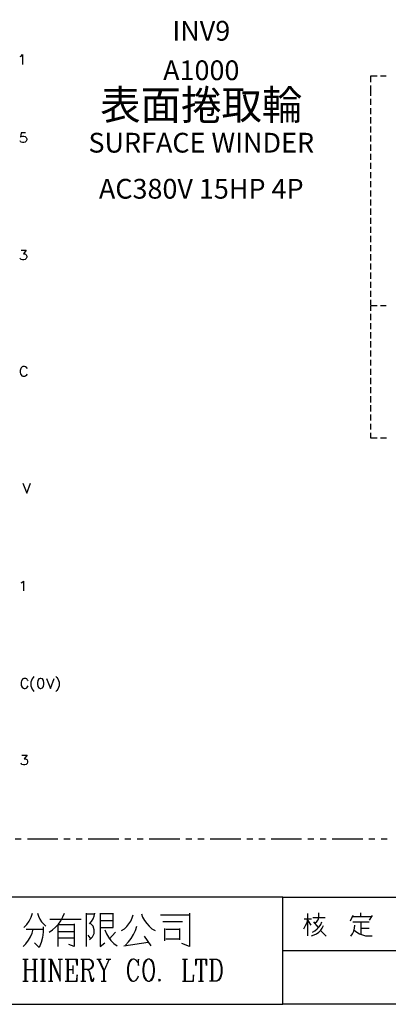
# Model space of a CAD drawing. Units: millimetres. Extents: x -1320 to 1695, y -2524 to 219.
# Drawn here: x 1509 to 1565, y -432 to -282 of the extents above; entities that cross this region are included whole.
import ezdxf
from ezdxf.enums import TextEntityAlignment as Align

# ---------------------------------------------------------------- set-up
doc = ezdxf.new("R2010")
doc.units = ezdxf.units.MM
doc.layers.add('P', color=7, linetype='Continuous')
doc.styles.add('CHINA', font='romans.shx', dxfattribs={"bigfont": 'chineset.shx'})

msp = doc.modelspace()

# ---------------------------------------------------------------- linework, layer by layer
at = {"layer": 'P'}
for points in [[(1626.9, -432), (1549.15, -432), (1549.15, -415.71), (1626.9, -415.71), (1626.9, -432), (1686.13, -432), (1686.13, -408.31), (1686.13, -230.62), (1404.77, -230.62), (1404.77, -408.31), (1404.77, -415.71), (1404.77, -432), (1478.8, -432), (1478.8, -415.71), (1404.77, -415.71), (1404.77, -408.31), (1404.77, -230.62), (1686.13, -230.62), (1686.13, -408.31), (1686.13, -415.71), (1626.9, -415.71)], [(1509.27, -288.04), (1509.42, -287.95), (1509.64, -287.74), (1509.64, -289.22)], [(1563.47, -291), (1562.45, -291), (1562.45, -291.95)], [(1564.85, -291), (1563.95, -291)], [(1562.45, -292.41), (1562.45, -293.36)], [(1562.45, -293.31), (1562.45, -294)], [(1562.45, -294.47), (1562.45, -295.39)], [(1562.45, -295.87), (1562.45, -296.8)], [(1562.45, -297.24), (1562.45, -298.18)], [(1562.45, -298.64), (1562.45, -299.57)], [(1510.11, -299.62), (1509.42, -299.62), (1509.35, -300.26), (1509.42, -300.19), (1509.64, -300.12), (1509.85, -300.12), (1510.06, -300.19), (1510.2, -300.33), (1510.27, -300.54), (1510.27, -300.68), (1510.2, -300.89), (1510.06, -301.04), (1509.85, -301.11), (1509.64, -301.11), (1509.42, -301.04), (1509.35, -300.96), (1509.27, -300.82)], [(1562.45, -300.03), (1562.45, -300.95)], [(1562.45, -301.41), (1562.45, -302.34)], [(1562.45, -302.8), (1562.45, -303.73)], [(1562.45, -304.17), (1562.45, -305.11)], [(1562.45, -305.59), (1562.45, -306.5)], [(1562.45, -306.98), (1562.45, -307.88)], [(1562.45, -308.36), (1562.45, -309.29)], [(1562.45, -309.75), (1562.45, -310.67)], [(1562.45, -311.12), (1562.45, -312.06)], [(1562.45, -312.52), (1562.45, -313.45)], [(1562.45, -313.91), (1562.45, -314.83)], [(1562.45, -315.29), (1562.45, -316.22)], [(1562.45, -316.7), (1562.45, -317.6)], [(1509.42, -317.44), (1510.2, -317.44), (1509.78, -318), (1509.99, -318), (1510.11, -318.07), (1510.2, -318.13), (1510.27, -318.34), (1510.27, -318.5), (1510.2, -318.71), (1510.04, -318.85), (1509.85, -318.92), (1509.64, -318.92), (1509.42, -318.85), (1509.35, -318.76), (1509.27, -318.64)], [(1562.45, -318.07), (1562.45, -318.99)], [(1562.45, -319.47), (1562.45, -320.4)], [(1562.45, -320.84), (1562.45, -321.78)], [(1562.45, -322.24), (1562.45, -323.17)], [(1562.45, -323.63), (1562.45, -324.55)], [(1562.45, -325.01), (1562.45, -325.73)], [(1562.45, -325.87), (1563.47, -325.87)], [(1562.45, -325.92), (1562.45, -326.68)], [(1563.95, -325.87), (1564.85, -325.87)], [(1562.45, -327.14), (1562.45, -328.06)], [(1562.45, -328.52), (1562.45, -329.45)], [(1562.45, -329.91), (1562.45, -330.84)], [(1562.45, -331.29), (1562.45, -332.22)], [(1562.45, -332.7), (1562.45, -333.61)], [(1562.45, -334.09), (1562.45, -334.99)], [(1510.32, -335.48), (1510.27, -335.34), (1510.11, -335.18), (1509.94, -335.11), (1509.83, -335.1), (1509.71, -335.11), (1509.6, -335.17), (1509.51, -335.24), (1509.42, -335.33), (1509.37, -335.43), (1509.27, -335.7), (1509.27, -336.03), (1509.35, -336.24), (1509.42, -336.4), (1509.56, -336.54), (1509.69, -336.61), (1509.99, -336.61), (1510.11, -336.54), (1510.27, -336.4), (1510.32, -336.24)], [(1562.45, -335.47), (1562.45, -336.4)], [(1562.45, -336.86), (1562.45, -337.78)], [(1562.45, -338.24), (1562.45, -339.17)], [(1562.45, -339.63), (1562.45, -340.56)], [(1562.45, -341), (1562.45, -341.94)], [(1562.45, -342.4), (1562.45, -343.33)], [(1562.45, -343.81), (1562.45, -344.71)], [(1562.45, -345.19), (1562.45, -345.94), (1563.47, -345.94)], [(1563.95, -345.94), (1564.88, -345.94)], [(1509.69, -352.86), (1510.27, -354.34), (1510.83, -352.86)], [(1509.42, -367.97), (1509.56, -367.92), (1509.78, -367.71), (1509.78, -369.19)], [(1510.48, -382.86), (1510.41, -382.74), (1510.27, -382.58), (1510.13, -382.53), (1509.95, -382.49), (1509.85, -382.51), (1509.71, -382.58), (1509.55, -382.74), (1509.48, -382.86), (1509.42, -383.07), (1509.42, -383.43), (1509.44, -383.57), (1509.6, -383.83), (1509.78, -383.97), (1509.9, -384.03), (1510.04, -384.03), (1510.18, -383.97), (1510.27, -383.92), (1510.41, -383.8), (1510.48, -383.64)], [(1511.38, -382.23), (1511.26, -382.37), (1511.08, -382.58), (1510.91, -383.09), (1510.91, -383.62), (1511.08, -384.13), (1511.26, -384.34), (1511.38, -384.48)], [(1512.32, -382.53), (1512.1, -382.58), (1511.96, -382.79), (1511.89, -383.16), (1511.89, -383.37), (1511.96, -383.71), (1512.1, -383.92), (1512.32, -384.01), (1512.44, -384.01), (1512.65, -383.92), (1512.81, -383.71), (1512.86, -383.37), (1512.86, -383.16), (1512.81, -382.79), (1512.65, -382.58), (1512.44, -382.53), (1512.32, -382.53), (1512.32, -382.53)], [(1513.29, -382.53), (1513.87, -384.01), (1514.42, -382.53)], [(1514.72, -382.23), (1514.84, -382.37), (1515, -382.58), (1515.19, -383.09), (1515.19, -383.62), (1515, -384.13), (1514.84, -384.34), (1514.72, -384.48)], [(1509.56, -394.17), (1510.32, -394.17), (1509.9, -394.73), (1510.11, -394.73), (1510.27, -394.8), (1510.32, -394.87), (1510.41, -395.09), (1510.41, -395.23), (1510.32, -395.44), (1510.2, -395.58), (1509.99, -395.65), (1509.78, -395.65), (1509.56, -395.58), (1509.48, -395.51), (1509.42, -395.37)], [(1509.44, -406.94), (1508.51, -406.94)], [(1514.98, -406.94), (1510.38, -406.94)], [(1516.85, -406.94), (1515.91, -406.94)], [(1518.68, -406.94), (1517.78, -406.94)], [(1524.26, -406.94), (1519.62, -406.94)], [(1526.09, -406.94), (1525.16, -406.94)], [(1527.96, -406.94), (1527.03, -406.94)], [(1533.5, -406.94), (1528.86, -406.94)], [(1535.35, -406.94), (1534.44, -406.94)], [(1537.21, -406.94), (1536.27, -406.94)], [(1542.76, -406.94), (1538.14, -406.94)], [(1544.61, -406.94), (1543.68, -406.94)], [(1546.47, -406.94), (1545.53, -406.94)], [(1552, -406.94), (1547.38, -406.94)], [(1553.87, -406.94), (1552.94, -406.94)], [(1555.71, -406.94), (1554.79, -406.94)], [(1561.28, -406.94), (1556.64, -406.94)], [(1563.12, -406.94), (1562.18, -406.94)], [(1564.99, -406.94), (1564.05, -406.94)], [(1549.15, -415.71), (1478.8, -415.71)], [(1509.86, -420.36), (1510.31, -419.89), (1510.66, -419.36), (1510.94, -418.77), (1511.13, -418.16)], [(1511.93, -418.16), (1512.09, -418.62), (1512.28, -419.06), (1512.53, -419.46), (1512.85, -419.82), (1513.2, -420.13)], [(1513.67, -421.05), (1514.2, -420.7), (1514.66, -420.27), (1515.09, -419.82), (1515.47, -419.3), (1515.77, -418.74), (1516, -418.16)], [(1519.34, -423.24), (1519.34, -418.16)], [(1519.34, -418.26), (1520.5, -418.26)], [(1519.81, -419.78), (1520.11, -419.43), (1520.34, -419.04), (1520.5, -418.62), (1520.61, -418.16)], [(1521.44, -418.16), (1521.44, -421.51), (1521.44, -423.24), (1522.12, -422.67)], [(1521.44, -420.36), (1523.39, -420.36), (1523.39, -418.16)], [(1523.39, -418.26), (1521.44, -418.26)], [(1524.68, -420.8), (1525.1, -420.54), (1525.46, -420.17), (1525.79, -419.8), (1526.06, -419.36), (1526.27, -418.88), (1526.41, -418.4)], [(1527.68, -418.26), (1527.87, -418.79), (1528.16, -419.29), (1528.49, -419.74), (1528.86, -420.15), (1529.29, -420.52), (1529.76, -420.8)], [(1530.56, -418.4), (1534.03, -418.4), (1534.96, -418.4)], [(1534.96, -418.16), (1534.96, -423.24), (1533.8, -422.78)], [(1552.94, -421.6), (1552.94, -418.19)], [(1554.63, -418.74), (1554.63, -418.12)], [(1559.75, -418.51), (1559.38, -419.36)], [(1562.61, -418.74), (1559.61, -418.74)], [(1561, -418.74), (1561, -418.12)], [(1562.31, -419.2), (1562.76, -418.51)], [(1512.76, -420.24), (1512.76, -421.05), (1512.65, -421.84), (1512.46, -422.6), (1512.16, -423.38), (1511.47, -422.67)], [(1513.8, -419.07), (1517.27, -419.07), (1518.54, -419.07)], [(1515.07, -423.24), (1515.07, -419.9), (1517.5, -419.9)], [(1517.5, -419.78), (1517.5, -423.24), (1516.67, -422.9)], [(1519.81, -422.21), (1520.08, -421.97), (1520.27, -421.76), (1520.5, -421.24), (1520.52, -420.7), (1520.34, -420.15), (1520.18, -419.92), (1519.92, -419.67)], [(1523.39, -419.3), (1521.44, -419.3)], [(1525.25, -423.01), (1525.74, -422.53), (1526.15, -422), (1526.5, -421.4), (1526.78, -420.79), (1526.99, -420.13)], [(1530.93, -419.43), (1533.92, -419.43)], [(1552.32, -420.52), (1552.6, -420.04), (1552.82, -419.57), (1552.94, -419.04)], [(1552.41, -419.04), (1553.49, -419.04)], [(1552.94, -419.27), (1553.4, -419.96)], [(1553.49, -421.6), (1553.89, -421.47), (1554.24, -421.3), (1554.61, -421.05), (1554.9, -420.75), (1555.14, -420.42), (1555.32, -420.04)], [(1553.63, -421.05), (1554.01, -420.84), (1554.35, -420.56), (1554.65, -420.24), (1554.9, -419.9), (1555.09, -419.5)], [(1553.72, -418.83), (1555.57, -418.83)], [(1553.79, -419.5), (1554.47, -420.27)], [(1554.01, -419.67), (1554.3, -419.43), (1554.51, -419.15), (1554.63, -418.83)], [(1559.45, -421.65), (1559.71, -421.28), (1559.91, -420.87), (1560.03, -420.43), (1560.07, -419.96)], [(1559.75, -419.5), (1562.23, -419.5)], [(1561, -419.5), (1561, -421.37)], [(1509.74, -423.24), (1510.16, -422.8), (1510.54, -422.28), (1510.83, -421.76), (1511.08, -421.19), (1511.26, -420.59)], [(1510.2, -420.59), (1512.76, -420.59)], [(1515.07, -420.94), (1517.5, -420.94)], [(1520.04, -422.11), (1519.58, -421.51)], [(1522.12, -420.7), (1522.37, -421.28), (1522.67, -421.81), (1523.04, -422.32), (1523.5, -422.76), (1523.98, -423.13)], [(1522.81, -422.11), (1523.75, -421.05)], [(1529.18, -423.13), (1528.16, -421.63)], [(1531.26, -422.34), (1531.26, -420.47)], [(1531.38, -420.59), (1533.47, -420.59)], [(1533.47, -420.47), (1533.47, -422.21)], [(1554.86, -420.8), (1555.71, -421.65)], [(1559.98, -420.75), (1560.36, -421.05), (1560.79, -421.28), (1561.25, -421.47), (1561.72, -421.58), (1562.2, -421.61), (1562.69, -421.6)], [(1561, -420.43), (1562.23, -420.43)], [(1517.5, -421.97), (1516.8, -421.97), (1515.07, -421.97)], [(1525.02, -423.13), (1528.72, -422.55)], [(1533.47, -422.11), (1531.38, -422.11)], [(1549.15, -423.85), (1626.9, -423.85), (1669.83, -423.85)], [(1509.69, -425.14), (1510.48, -425.14)], [(1510.02, -428.48), (1510.02, -425.14)], [(1510.13, -425.14), (1510.13, -428.48)], [(1511.13, -425.14), (1511.91, -425.14)], [(1511.47, -428.48), (1511.47, -425.14)], [(1511.58, -425.14), (1511.58, -428.48)], [(1512.35, -425.14), (1513.15, -425.14)], [(1512.69, -428.48), (1512.69, -425.14)], [(1512.81, -425.14), (1512.81, -428.48)], [(1513.59, -425.14), (1514.03, -425.14)], [(1513.92, -428.48), (1513.92, -425.14)], [(1514.03, -428.48), (1514.03, -425.14), (1515.37, -428.16)], [(1514.03, -425.46), (1515.37, -428.48), (1515.37, -425.14)], [(1515.03, -425.14), (1515.69, -425.14)], [(1516.13, -425.14), (1517.91, -425.14), (1517.91, -426.09), (1517.8, -425.14)], [(1516.46, -428.48), (1516.46, -425.14)], [(1516.57, -425.14), (1516.57, -428.48)], [(1517.26, -426.09), (1517.26, -427.36)], [(1518.47, -425.14), (1519.81, -425.14), (1520.13, -425.3), (1520.25, -425.46), (1520.36, -425.78), (1520.36, -426.09), (1520.25, -426.41), (1520.13, -426.57), (1519.81, -426.73), (1518.91, -426.73)], [(1518.79, -428.48), (1518.79, -425.14)], [(1518.91, -425.14), (1518.91, -428.48)], [(1519.81, -425.14), (1520.02, -425.3), (1520.13, -425.46), (1520.25, -425.78), (1520.25, -426.09), (1520.13, -426.39), (1520.02, -426.57), (1519.81, -426.73)], [(1520.91, -425.14), (1521.59, -425.14)], [(1521.14, -425.14), (1521.91, -426.89), (1521.91, -428.48)], [(1521.24, -425.14), (1522.04, -426.89), (1522.04, -428.48)], [(1522.79, -425.14), (1522.04, -426.89)], [(1522.35, -425.14), (1523.02, -425.14)], [(1527.13, -425.62), (1527.24, -426.09), (1527.24, -425.14), (1527.13, -425.62), (1526.9, -425.3), (1526.59, -425.14), (1526.45, -425.14), (1526.2, -425.18), (1526.02, -425.28), (1525.88, -425.44), (1525.67, -425.97), (1525.58, -426.41), (1525.58, -427.21), (1525.69, -427.68), (1525.76, -427.93), (1525.9, -428.19), (1526.04, -428.34), (1526.2, -428.44), (1526.37, -428.48), (1526.57, -428.48), (1526.78, -428.39), (1526.9, -428.32), (1527.13, -428), (1527.24, -427.68)], [(1526.36, -425.14), (1526.15, -425.3), (1525.9, -425.62), (1525.79, -425.94), (1525.69, -426.41), (1525.69, -427.21), (1525.79, -427.68), (1525.9, -428), (1526.15, -428.32), (1526.36, -428.48)], [(1528.69, -425.14), (1528.37, -425.3), (1528.12, -425.62), (1528.02, -425.94), (1527.91, -426.57), (1527.91, -427.05), (1528.02, -427.68), (1528.12, -428), (1528.37, -428.32), (1528.69, -428.48), (1528.91, -428.48), (1529.25, -428.32), (1529.46, -428), (1529.57, -427.68), (1529.69, -427.05), (1529.69, -426.57), (1529.57, -425.94), (1529.46, -425.62), (1529.25, -425.3), (1528.91, -425.14), (1528.69, -425.14), (1528.47, -425.3), (1528.23, -425.62), (1528.12, -425.94), (1528.02, -426.57), (1528.02, -427.05), (1528.12, -427.68), (1528.23, -428), (1528.47, -428.32), (1528.69, -428.48)], [(1528.91, -428.48), (1529.13, -428.32), (1529.36, -428), (1529.46, -427.68), (1529.57, -427.05), (1529.57, -426.57), (1529.46, -425.94), (1529.36, -425.62), (1529.13, -425.3), (1528.91, -425.14)], [(1533.91, -425.14), (1534.68, -425.14)], [(1534.24, -428.48), (1534.24, -425.14)], [(1534.35, -425.14), (1534.35, -428.48)], [(1536.02, -425.14), (1535.92, -426.09), (1535.92, -425.14), (1537.58, -425.14), (1537.58, -426.09), (1537.47, -425.14)], [(1536.68, -428.48), (1536.68, -425.14)], [(1536.78, -425.14), (1536.78, -428.48)], [(1538.02, -425.14), (1539.13, -425.14), (1539.45, -425.3), (1539.69, -425.62), (1539.8, -425.94), (1539.9, -426.41), (1539.9, -427.21), (1539.8, -427.68), (1539.69, -428), (1539.45, -428.32), (1539.13, -428.48), (1538.02, -428.48)], [(1538.35, -428.48), (1538.35, -425.14)], [(1538.46, -425.14), (1538.46, -428.48)], [(1539.13, -425.14), (1539.34, -425.3), (1539.59, -425.62), (1539.69, -425.94), (1539.8, -426.41), (1539.8, -427.21), (1539.69, -427.68), (1539.59, -428), (1539.34, -428.32), (1539.13, -428.48)], [(1510.13, -426.73), (1511.47, -426.73)], [(1516.13, -428.48), (1517.91, -428.48), (1517.91, -427.52), (1517.8, -428.48)], [(1516.57, -426.73), (1517.26, -426.73)], [(1519.48, -426.73), (1519.69, -426.89), (1519.81, -427.05), (1520.13, -428.16), (1520.25, -428.32), (1520.36, -428.32), (1520.47, -428.16)], [(1519.69, -426.89), (1519.81, -427.21), (1520.02, -428.32), (1520.13, -428.48), (1520.36, -428.48), (1520.47, -428.16), (1520.47, -428)], [(1533.91, -428.48), (1535.58, -428.48), (1535.58, -427.52), (1535.48, -428.48)], [(1509.69, -428.48), (1510.48, -428.48)], [(1511.13, -428.48), (1511.91, -428.48)], [(1512.35, -428.48), (1513.15, -428.48)], [(1513.59, -428.48), (1514.24, -428.48)], [(1518.47, -428.48), (1519.23, -428.48)], [(1521.59, -428.48), (1522.35, -428.48)], [(1530.59, -428.32), (1530.45, -428.48), (1530.34, -428.32), (1530.45, -428.16), (1530.59, -428.32), (1530.59, -428.32)], [(1536.34, -428.48), (1537.12, -428.48)], [(1478.8, -432), (1549.15, -432)]]:
    msp.add_lwpolyline(points, dxfattribs=at)

# ---------------------------------------------------------------- texts
at = {"linetype": 'Continuous', "style": 'CHINA'}
for s, height, p in [('INV9', 3, (1536.77, -285.62)), ('A1000', 3, (1536.77, -291.62)), ('表面捲取輪', 4.5, (1536.77, -297.62)), ('SURFACE WINDER', 3, (1536.77, -302.62)), ('AC380V 15HP 4P', 3, (1536.77, -309.62))]:
    msp.add_text(s, height=height, dxfattribs=at).set_placement(p, align=Align.CENTER)

doc.saveas('drawing.dxf')
